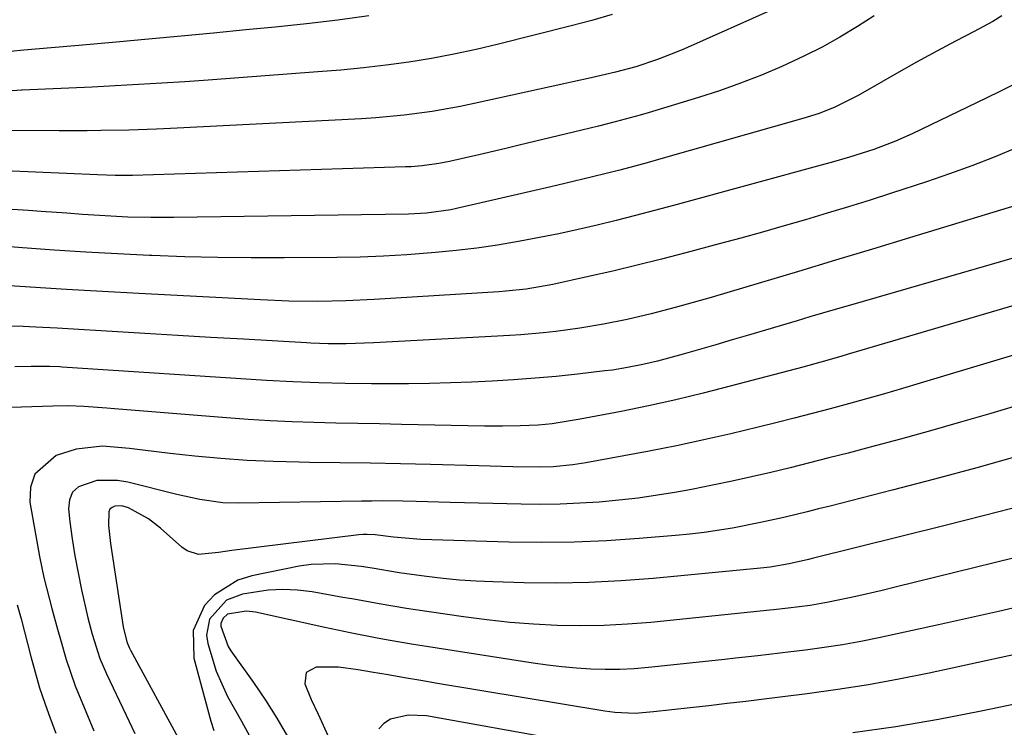
# Model space of a CAD drawing. Units: inches. Extents: x 1852004 to 1857333, y 452944 to 458351.
# Drawn here: x 1853994 to 1854164, y 455458 to 455581 of the extents above; entities that cross this region are included whole.
import ezdxf

# ---------------------------------------------------------------- set-up
doc = ezdxf.new("R2010")
doc.units = ezdxf.units.IN
doc.header["$MEASUREMENT"] = 0
doc.layers.add('7', color=7, linetype='Continuous')
doc.layers.add('8', color=7, linetype='Continuous')

msp = doc.modelspace()

# ---------------------------------------------------------------- linework, layer by layer
at = {"layer": '7', "color": 18}
for points in [[(1854163.97, 455581.46, 1894), (1854162.42, 455580.48, 1894), (1854159.21, 455578.72, 1894), (1854155.94, 455577.05, 1894), (1854152.69, 455575.32, 1894), (1854149.18, 455573.4, 1894), (1854145.32, 455571.25, 1894), (1854141.51, 455569.04, 1894), (1854138.96, 455567.57, 1894), (1854135, 455565.61, 1894), (1854132.27, 455564.53, 1894), (1854129.46, 455563.63, 1894), (1854104.83, 455556.64, 1894), (1854102.46, 455555.98, 1894), (1854097.7, 455554.71, 1894), (1854092.92, 455553.51, 1894), (1854088.13, 455552.37, 1894), (1854085.73, 455551.81, 1894), (1854069.37, 455548.05, 1894), (1854068.34, 455547.83, 1894), (1854064.16, 455547.23, 1894), (1854062.06, 455547.09, 1894), (1854061, 455547.06, 1894), (1854020.27, 455546.49, 1894), (1854016.29, 455546.48, 1894), (1854012.32, 455546.56, 1894), (1854008.35, 455546.74, 1894), (1854004.46, 455547, 1894), (1854001.71, 455547.22, 1894), (1853997.28, 455547.53, 1894), (1853995.07, 455547.67, 1894), (1853979.1, 455548.66, 1894)], [(1854141.83, 455581.47, 1896), (1854138.92, 455579.62, 1896), (1854135.87, 455577.79, 1896), (1854132.78, 455576.05, 1896), (1854129.62, 455574.44, 1896), (1854125.83, 455572.67, 1896), (1854122.26, 455571.17, 1896), (1854118.66, 455569.76, 1896), (1854115.01, 455568.48, 1896), (1854111.33, 455567.29, 1896), (1854102.63, 455564.66, 1896), (1854101.2, 455564.24, 1896), (1854096.87, 455563.07, 1896), (1854093.98, 455562.35, 1896), (1854091.08, 455561.64, 1896), (1854080.21, 455559.02, 1896), (1854077.89, 455558.46, 1896), (1854073.25, 455557.37, 1896), (1854070.92, 455556.83, 1896), (1854068.15, 455556.2, 1896), (1854066.27, 455555.82, 1896), (1854063.4, 455555.43, 1896), (1854061.48, 455555.29, 1896), (1854060.51, 455555.24, 1896), (1854013.14, 455553.76, 1896), (1854010.1, 455553.75, 1896), (1854007.06, 455553.86, 1896), (1853985.48, 455554.8, 1896)], [(1854054.12, 455581.48, 1902), (1854048.73, 455580.74, 1902), (1854043.32, 455580.09, 1902), (1854037.9, 455579.52, 1902), (1854032.8, 455579.02, 1902), (1854027.17, 455578.48, 1902), (1854021.54, 455577.95, 1902), (1854015.91, 455577.43, 1902), (1854010.29, 455576.91, 1902), (1854003.78, 455576.32, 1902), (1853999.03, 455575.9, 1902), (1853994.27, 455575.5, 1902), (1853991.9, 455575.28, 1902)], [(1854124.47, 455582.67, 1898), (1854108.93, 455575.75, 1898), (1854107.38, 455575.09, 1898), (1854104.24, 455573.88, 1898), (1854100.44, 455572.62, 1898), (1854096.92, 455571.68, 1898), (1854092.7, 455570.7, 1898), (1854089.55, 455569.99, 1898), (1854087.97, 455569.64, 1898), (1854072.43, 455566.23, 1898), (1854070.01, 455565.74, 1898), (1854065.15, 455564.88, 1898), (1854060.24, 455564.23, 1898), (1854055.32, 455563.78, 1898), (1854052.86, 455563.62, 1898), (1854019.69, 455561.9, 1898), (1854017.28, 455561.79, 1898), (1854012.47, 455561.64, 1898), (1854007.65, 455561.56, 1898), (1854005.24, 455561.54, 1898), (1854000.42, 455561.54, 1898), (1853992.11, 455561.55, 1898)], [(1854166.18, 455569.61, 1892), (1854163.74, 455568.37, 1892), (1854161.29, 455567.17, 1892), (1854148.4, 455561.01, 1892), (1854145.55, 455559.73, 1892), (1854141.8, 455558.3, 1892), (1854137.56, 455556.93, 1892), (1854134.34, 455556.02, 1892), (1854133.26, 455555.72, 1892), (1854107, 455548.55, 1892), (1854103.7, 455547.67, 1892), (1854100.4, 455546.81, 1892), (1854097.08, 455545.98, 1892), (1854093.77, 455545.17, 1892), (1854090.44, 455544.4, 1892), (1854087.1, 455543.67, 1892), (1854083.75, 455543, 1892), (1854080.4, 455542.36, 1892), (1854076.45, 455541.7, 1892), (1854072.88, 455541.18, 1892), (1854069.29, 455540.75, 1892), (1854065.7, 455540.38, 1892), (1854060.74, 455540, 1892), (1854056.69, 455539.76, 1892), (1854052.63, 455539.62, 1892), (1854048.56, 455539.54, 1892), (1854039.42, 455539.47, 1892), (1854033.69, 455539.47, 1892), (1854027.95, 455539.52, 1892), (1854022.21, 455539.67, 1892), (1854016.48, 455539.87, 1892), (1854016.05, 455539.89, 1892), (1854010.54, 455540.15, 1892), (1854005.02, 455540.46, 1892), (1853999.51, 455540.82, 1892), (1853994, 455541.22, 1892), (1853983.95, 455542, 1892)], [(1854168.35, 455549.14, 1888), (1854147.97, 455542.93, 1888), (1854141.55, 455540.99, 1888), (1854135.12, 455539.05, 1888), (1854128.69, 455537.13, 1888), (1854122.26, 455535.21, 1888), (1854113.52, 455532.62, 1888), (1854111.45, 455532.01, 1888), (1854107.31, 455530.85, 1888), (1854103.15, 455529.76, 1888), (1854098.95, 455528.8, 1888), (1854094.86, 455527.99, 1888), (1854090.74, 455527.27, 1888), (1854086.6, 455526.72, 1888), (1854084.37, 455526.48, 1888), (1854080.52, 455526.15, 1888), (1854078.6, 455526.03, 1888), (1854054.98, 455524.73, 1888), (1854050.22, 455524.57, 1888), (1854047.08, 455524.58, 1888), (1854044.06, 455524.69, 1888), (1854043.31, 455524.73, 1888), (1854032.37, 455525.35, 1888), (1854026.67, 455525.68, 1888), (1854020.97, 455526.01, 1888), (1854015.27, 455526.34, 1888), (1854009.58, 455526.69, 1888), (1854001.89, 455527.15, 1888), (1854000.03, 455527.26, 1888), (1853996.32, 455527.46, 1888), (1853994.16, 455527.57, 1888), (1853990.14, 455527.7, 1888)], [(1854186.54, 455545.35, 1886), (1854137.31, 455531.16, 1886), (1854135.09, 455530.52, 1886), (1854130.65, 455529.22, 1886), (1854128.44, 455528.56, 1886), (1854120.03, 455526.07, 1886), (1854117.19, 455525.23, 1886), (1854114.35, 455524.41, 1886), (1854111.51, 455523.59, 1886), (1854108.66, 455522.79, 1886), (1854104.25, 455521.56, 1886), (1854101.66, 455520.95, 1886), (1854099.05, 455520.43, 1886), (1854096.42, 455520.02, 1886), (1854095.1, 455519.85, 1886), (1854090.36, 455519.31, 1886), (1854086.67, 455518.92, 1886), (1854082.97, 455518.58, 1886), (1854079.26, 455518.32, 1886), (1854075.55, 455518.1, 1886), (1854071.97, 455517.93, 1886), (1854068.32, 455517.79, 1886), (1854064.66, 455517.68, 1886), (1854061, 455517.63, 1886), (1854057.34, 455517.61, 1886), (1854054.57, 455517.62, 1886), (1854050.02, 455517.67, 1886), (1854045.48, 455517.78, 1886), (1854040.94, 455517.95, 1886), (1854036.4, 455518.21, 1886), (1854000.93, 455520.52, 1886), (1854000.49, 455520.55, 1886), (1853998.74, 455520.63, 1886), (1853995.51, 455520.62, 1886), (1853992.72, 455520.57, 1886)], [(1854189.51, 455538.07, 1884), (1854137.7, 455522.86, 1884), (1854135.65, 455522.27, 1884), (1854132.56, 455521.38, 1884), (1854130.5, 455520.82, 1884), (1854129.47, 455520.54, 1884), (1854116.84, 455517.19, 1884), (1854112.14, 455515.99, 1884), (1854107.42, 455514.86, 1884), (1854102.69, 455513.82, 1884), (1854097.94, 455512.85, 1884), (1854090.83, 455511.47, 1884), (1854085.97, 455510.7, 1884), (1854083.52, 455510.46, 1884), (1854080.42, 455510.32, 1884), (1854077.31, 455510.27, 1884), (1854074.2, 455510.29, 1884), (1854059.8, 455510.58, 1884), (1854056, 455510.66, 1884), (1854052.2, 455510.74, 1884), (1854048.4, 455510.82, 1884), (1854044.6, 455510.91, 1884), (1854040.8, 455511.03, 1884), (1854037, 455511.19, 1884), (1854033.21, 455511.42, 1884), (1854029.42, 455511.7, 1884), (1854010.01, 455513.27, 1884), (1854008.67, 455513.38, 1884), (1854004.66, 455513.68, 1884), (1854001.98, 455513.79, 1884), (1853999.29, 455513.77, 1884), (1853988.38, 455513.4, 1884)], [(1854187.42, 455529.04, 1882), (1854149.84, 455517.72, 1882), (1854146.73, 455516.8, 1882), (1854143.61, 455515.89, 1882), (1854140.48, 455515, 1882), (1854137.35, 455514.13, 1882), (1854134.21, 455513.29, 1882), (1854131.07, 455512.45, 1882), (1854127.92, 455511.64, 1882), (1854124.77, 455510.85, 1882), (1854121.68, 455510.08, 1882), (1854116.97, 455508.95, 1882), (1854112.25, 455507.88, 1882), (1854107.51, 455506.89, 1882), (1854102.76, 455505.96, 1882), (1854091.8, 455503.9, 1882), (1854089.55, 455503.54, 1882), (1854086.13, 455503.23, 1882), (1854083.85, 455503.16, 1882), (1854079.1, 455503.24, 1882), (1854075.17, 455503.34, 1882), (1854073.2, 455503.39, 1882), (1854064.84, 455503.62, 1882), (1854059.6, 455503.75, 1882), (1854054.35, 455503.86, 1882), (1854049.11, 455503.94, 1882), (1854043.86, 455504, 1882), (1854042.04, 455504.02, 1882), (1854037.51, 455504.13, 1882), (1854032.99, 455504.33, 1882), (1854028.47, 455504.66, 1882), (1854023.95, 455505.09, 1882), (1854019.66, 455505.56, 1882), (1854014.94, 455506.11, 1882), (1854012.58, 455506.4, 1882), (1854007.89, 455506.83, 1882), (1854003.32, 455506.29, 1882), (1853999.88, 455505.18, 1882), (1853996.14, 455501.97, 1882), (1853995.44, 455499.71, 1882), (1853995.31, 455497.12, 1882), (1853997, 455487.65, 1882), (1853997.74, 455484.01, 1882), (1853998.17, 455482.21, 1882), (1853999.13, 455478.62, 1882), (1854000.11, 455475.04, 1882), (1854000.6, 455473.25, 1882), (1854001.58, 455469.81, 1882), (1854003.16, 455465.23, 1882), (1854005, 455460.77, 1882), (1854006.41, 455457.42, 1882)], [(1854166.99, 455505.11, 1878), (1854159.66, 455503.05, 1878), (1854152.31, 455501.08, 1878), (1854144.94, 455499.16, 1878), (1854134.2, 455496.42, 1878), (1854132.19, 455495.91, 1878), (1854130.18, 455495.42, 1878), (1854126.16, 455494.45, 1878), (1854122.13, 455493.55, 1878), (1854117.23, 455492.61, 1878), (1854112.3, 455491.84, 1878), (1854109.83, 455491.55, 1878), (1854107.35, 455491.3, 1878), (1854101.04, 455490.79, 1878), (1854095.4, 455490.41, 1878), (1854089.76, 455490.17, 1878), (1854084.1, 455490.11, 1878), (1854078.45, 455490.18, 1878), (1854063.13, 455490.61, 1878), (1854058.39, 455491.02, 1878), (1854055.22, 455491.45, 1878), (1854053.82, 455491.51, 1878), (1854053.12, 455491.47, 1878), (1854052.42, 455491.41, 1878), (1854030.33, 455488.69, 1878), (1854028.02, 455488.38, 1878), (1854024.6, 455488.04, 1878), (1854022.58, 455488.65, 1878), (1854021.66, 455489.27, 1878), (1854017.96, 455492.6, 1878), (1854015.9, 455494.2, 1878), (1854012.4, 455496.11, 1878), (1854011.25, 455496.45, 1878), (1854010.06, 455496.4, 1878), (1854009.57, 455496.18, 1878), (1854009.2, 455495.87, 1878), (1854008.99, 455495.43, 1878), (1854008.98, 455493.03, 1878), (1854009.18, 455490.95, 1878), (1854009.31, 455489.92, 1878), (1854011.48, 455475.45, 1878), (1854012.13, 455472.88, 1878), (1854012.54, 455471.9, 1878), (1854012.78, 455471.43, 1878), (1854021.41, 455455.58, 1878)], [(1854167.77, 455496.53, 1876), (1854160.95, 455494.75, 1876), (1854154.13, 455493.02, 1876), (1854131.09, 455487.33, 1876), (1854130.42, 455487.17, 1876), (1854127.06, 455486.4, 1876), (1854123.78, 455485.83, 1876), (1854122.12, 455485.63, 1876), (1854103.48, 455483.85, 1876), (1854097.89, 455483.42, 1876), (1854092.3, 455483.13, 1876), (1854086.7, 455483.05, 1876), (1854081.09, 455483.1, 1876), (1854075.65, 455483.26, 1876), (1854072.76, 455483.39, 1876), (1854069.89, 455483.58, 1876), (1854067.02, 455483.86, 1876), (1854064.15, 455484.2, 1876), (1854059.37, 455484.85, 1876), (1854054.7, 455485.65, 1876), (1854052.82, 455485.93, 1876), (1854048.34, 455486.41, 1876), (1854044.12, 455486.27, 1876), (1854042.02, 455485.96, 1876), (1854033.81, 455484.33, 1876), (1854031.42, 455483.57, 1876), (1854027.32, 455481, 1876), (1854025.59, 455479.19, 1876), (1854023.63, 455474.83, 1876), (1854023.79, 455470.05, 1876), (1854026.69, 455459.09, 1876), (1854027.22, 455457.5, 1876)], [(1854166.21, 455487.42, 1874), (1854145.47, 455482.32, 1874), (1854143.2, 455481.78, 1874), (1854138.65, 455480.74, 1874), (1854133.9, 455479.73, 1874), (1854130.73, 455479.17, 1874), (1854126.9, 455478.69, 1874), (1854124.35, 455478.42, 1874), (1854123.71, 455478.35, 1874), (1854103.09, 455476.23, 1874), (1854099.02, 455475.9, 1874), (1854094.96, 455475.68, 1874), (1854090.88, 455475.63, 1874), (1854086.8, 455475.7, 1874), (1854082.73, 455475.92, 1874), (1854078.66, 455476.22, 1874), (1854074.61, 455476.65, 1874), (1854070.56, 455477.18, 1874), (1854062.22, 455478.39, 1874), (1854060.64, 455478.63, 1874), (1854055.92, 455479.45, 1874), (1854052.78, 455480.03, 1874), (1854051.21, 455480.31, 1874), (1854049.63, 455480.58, 1874), (1854044.28, 455481.51, 1874), (1854041.75, 455481.81, 1874), (1854039.22, 455481.94, 1874), (1854036.69, 455481.8, 1874), (1854032.19, 455481.13, 1874), (1854029.41, 455480.07, 1874), (1854026.5, 455476.79, 1874), (1854025.98, 455474.03, 1874), (1854026.17, 455472.57, 1874), (1854027.62, 455467.8, 1874), (1854029.59, 455463.35, 1874), (1854032.05, 455459.1, 1874), (1854034.41, 455454.79, 1874)], [(1853993.12, 455479.3, 1884), (1853993.81, 455476.83, 1884), (1853995.47, 455470.3, 1884), (1853996.2, 455467.59, 1884), (1853997, 455464.91, 1884), (1853997.89, 455462.25, 1884), (1853998.84, 455459.61, 1884), (1853999.84, 455456.99, 1884)], [(1854168.62, 455479.35, 1872), (1854163.42, 455478.12, 1872), (1854158.21, 455476.94, 1872), (1854152.99, 455475.79, 1872), (1854142.65, 455473.58, 1872), (1854139.49, 455472.94, 1872), (1854136.32, 455472.37, 1872), (1854133.14, 455471.87, 1872), (1854129.94, 455471.43, 1872), (1854127.38, 455471.11, 1872), (1854125.46, 455470.88, 1872), (1854121.63, 455470.43, 1872), (1854117.79, 455470, 1872), (1854115.87, 455469.79, 1872), (1854112.04, 455469.39, 1872), (1854102.66, 455468.4, 1872), (1854100.17, 455468.2, 1872), (1854097.67, 455468.07, 1872), (1854095.16, 455468.06, 1872), (1854092.65, 455468.13, 1872), (1854090.15, 455468.29, 1872), (1854087.65, 455468.51, 1872), (1854085.16, 455468.8, 1872), (1854082.68, 455469.15, 1872), (1854064.13, 455472.04, 1872), (1854061.91, 455472.39, 1872), (1854057.48, 455473.16, 1872), (1854055.27, 455473.57, 1872), (1854050.87, 455474.43, 1872), (1854046.47, 455475.36, 1872), (1854034.48, 455477.99, 1872), (1854032.82, 455478.2, 1872), (1854029.6, 455477.65, 1872), (1854028.83, 455476.97, 1872), (1854028.43, 455476.06, 1872), (1854028.42, 455475.57, 1872), (1854029.74, 455472.03, 1872), (1854030.21, 455471.3, 1872), (1854034.13, 455465.78, 1872), (1854036.2, 455462.73, 1872), (1854038.17, 455459.62, 1872), (1854040.01, 455456.43, 1872)], [(1854179.87, 455464.86, 1868), (1854160.4, 455460.83, 1868), (1854153, 455459.41, 1868), (1854145.58, 455458.14, 1868), (1854138.13, 455457.08, 1868)], [(1854087.33, 455455.86, 1868), (1854064.12, 455460.02, 1868), (1854060.97, 455460.16, 1868), (1854057.91, 455459.47, 1868), (1854056.73, 455458.71, 1868), (1854055.86, 455457.76, 1868)]]:
    msp.add_polyline3d(points, dxfattribs=at)
at = {"layer": '8', "color": 18}
for points in [[(1854096.39, 455581.69, 1900), (1854092.83, 455580.66, 1900), (1854089.25, 455579.71, 1900), (1854076.63, 455576.52, 1900), (1854072.77, 455575.62, 1900), (1854068.89, 455574.79, 1900), (1854064.99, 455574.08, 1900), (1854061.08, 455573.45, 1900), (1854057.15, 455572.92, 1900), (1854053.21, 455572.44, 1900), (1854049.27, 455572.05, 1900), (1854045.31, 455571.72, 1900), (1854026.23, 455570.31, 1900), (1854022.21, 455570.03, 1900), (1854018.18, 455569.77, 1900), (1854014.15, 455569.53, 1900), (1854010.12, 455569.3, 1900), (1854006.09, 455569.1, 1900), (1854002.05, 455568.91, 1900), (1853998.02, 455568.73, 1900), (1853993.99, 455568.56, 1900), (1853993.85, 455568.56, 1900), (1853989.76, 455568.29, 1900)], [(1854166.53, 455558.58, 1890), (1854162.68, 455556.97, 1890), (1854158.8, 455555.45, 1890), (1854154.88, 455554.03, 1890), (1854150.93, 455552.68, 1890), (1854144.83, 455550.7, 1890), (1854141.12, 455549.51, 1890), (1854137.4, 455548.34, 1890), (1854133.67, 455547.21, 1890), (1854129.94, 455546.1, 1890), (1854126.2, 455545.02, 1890), (1854122.45, 455543.95, 1890), (1854118.69, 455542.91, 1890), (1854114.94, 455541.89, 1890), (1854109.13, 455540.34, 1890), (1854104.93, 455539.25, 1890), (1854100.71, 455538.19, 1890), (1854096.48, 455537.19, 1890), (1854092.25, 455536.24, 1890), (1854086.06, 455534.88, 1890), (1854081.42, 455534.06, 1890), (1854077.9, 455533.69, 1890), (1854076.72, 455533.6, 1890), (1854055.04, 455532.24, 1890), (1854050.12, 455532.01, 1890), (1854045.2, 455531.93, 1890), (1854040.27, 455531.99, 1890), (1854035.35, 455532.18, 1890), (1854014.19, 455533.3, 1890), (1854007.92, 455533.64, 1890), (1854001.65, 455534.01, 1890), (1853995.38, 455534.4, 1890), (1853989.11, 455534.81, 1890)], [(1854188.93, 455520.51, 1880), (1854162.05, 455512.5, 1880), (1854156.83, 455510.97, 1880), (1854151.61, 455509.48, 1880), (1854146.38, 455508.04, 1880), (1854141.13, 455506.63, 1880), (1854137.31, 455505.62, 1880), (1854133.97, 455504.76, 1880), (1854130.62, 455503.9, 1880), (1854127.27, 455503.06, 1880), (1854123.92, 455502.24, 1880), (1854120.56, 455501.46, 1880), (1854117.19, 455500.71, 1880), (1854113.8, 455500.02, 1880), (1854110.41, 455499.37, 1880), (1854107.59, 455498.85, 1880), (1854104.24, 455498.29, 1880), (1854100.88, 455497.79, 1880), (1854097.51, 455497.41, 1880), (1854094.13, 455497.09, 1880), (1854090.73, 455496.89, 1880), (1854087.34, 455496.75, 1880), (1854083.95, 455496.71, 1880), (1854080.55, 455496.75, 1880), (1854068.25, 455497.06, 1880), (1854066.28, 455497.11, 1880), (1854062.34, 455497.2, 1880), (1854060.02, 455497.25, 1880), (1854056.43, 455497.3, 1880), (1854054.64, 455497.29, 1880), (1854052.84, 455497.27, 1880), (1854031.53, 455496.92, 1880), (1854028.82, 455497, 1880), (1854024.79, 455497.58, 1880), (1854022.13, 455498.14, 1880), (1854020.8, 455498.45, 1880), (1854012.28, 455500.55, 1880), (1854010.49, 455500.85, 1880), (1854006.91, 455500.84, 1880), (1854003.73, 455499.78, 1880), (1854002.69, 455498.81, 1880), (1854002.17, 455497.49, 1880), (1854001.99, 455495.93, 1880), (1854002.26, 455493.67, 1880), (1854002.67, 455490.71, 1880), (1854003.13, 455487.77, 1880), (1854003.67, 455484.83, 1880), (1854004.27, 455481.91, 1880), (1854005.36, 455477.05, 1880), (1854006.09, 455474.2, 1880), (1854007.42, 455469.99, 1880), (1854008.58, 455467.29, 1880), (1854011.99, 455460.16, 1880), (1854013.5, 455456.96, 1880)], [(1854182.23, 455474.15, 1870), (1854151.38, 455467.45, 1870), (1854146.12, 455466.38, 1870), (1854140.84, 455465.4, 1870), (1854135.54, 455464.57, 1870), (1854130.22, 455463.84, 1870), (1854125.97, 455463.31, 1870), (1854122.76, 455462.91, 1870), (1854119.55, 455462.53, 1870), (1854116.34, 455462.15, 1870), (1854113.13, 455461.78, 1870), (1854109.88, 455461.41, 1870), (1854106.71, 455461.05, 1870), (1854103.54, 455460.7, 1870), (1854100.37, 455460.43, 1870), (1854096.85, 455460.62, 1870), (1854095.11, 455460.86, 1870), (1854066.04, 455465.66, 1870), (1854063.18, 455466.14, 1870), (1854060.32, 455466.62, 1870), (1854057.46, 455467.11, 1870), (1854054.6, 455467.61, 1870), (1854052.27, 455468.03, 1870), (1854048.88, 455468.44, 1870), (1854045.46, 455468.49, 1870), (1854044.97, 455468.47, 1870), (1854043.27, 455467.52, 1870), (1854043.04, 455465.6, 1870), (1854044.13, 455462.87, 1870), (1854045.34, 455460.33, 1870), (1854047.1, 455456.5, 1870)]]:
    msp.add_polyline3d(points, dxfattribs=at)

doc.saveas('drawing.dxf')
